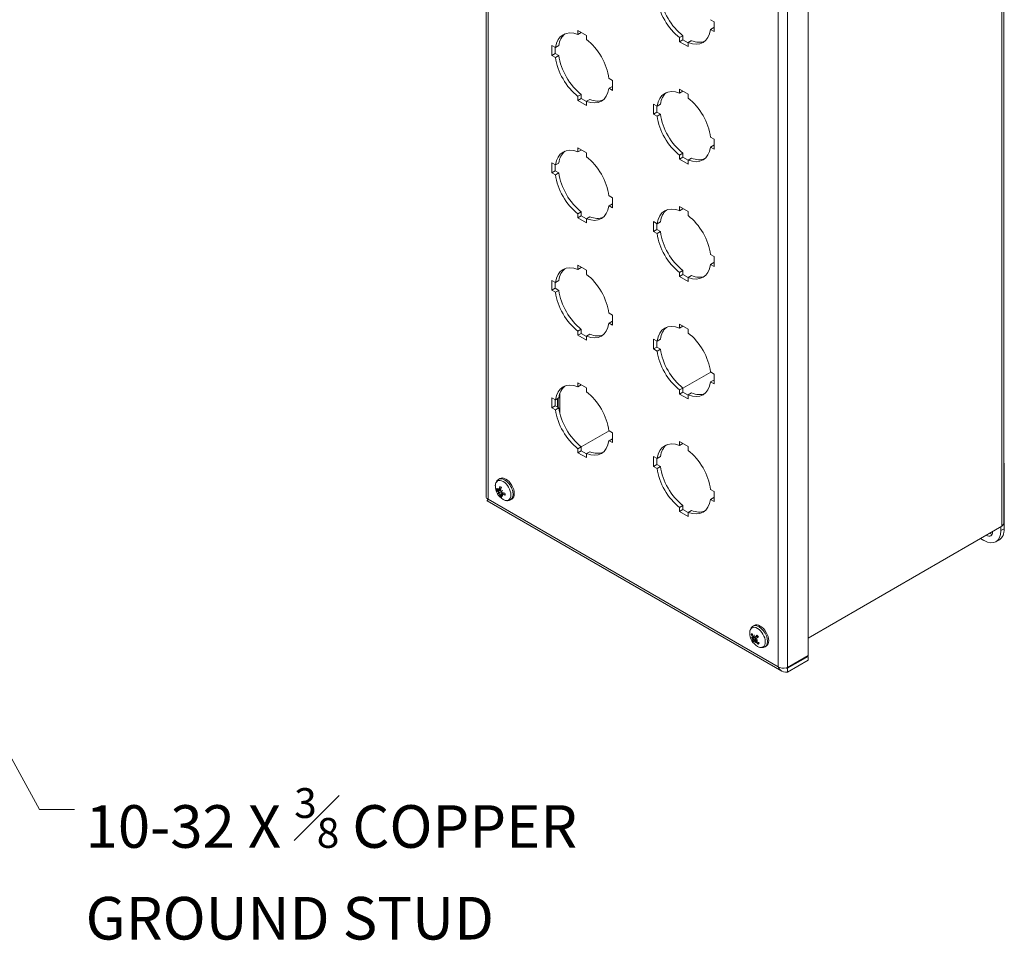
# Model space of a CAD drawing. Units: inches. Extents: x 4.8 to 79, y 3.1 to 47.1.
# Drawn here: x 65.2 to 79, y 26.8 to 39.8 of the extents above; entities that cross this region are included whole.
import ezdxf

# ---------------------------------------------------------------- set-up
doc = ezdxf.new("R2010")
doc.units = ezdxf.units.IN
doc.header["$LTSCALE"] = 5
doc.header["$MEASUREMENT"] = 0
for name, color, linetype, lineweight in [('Symbol (ANSI)', 7, 'Continuous', 18), ('Visible (ANSI)', 7, 'Continuous', 13), ('Visible Narrow (ANSI)', 7, 'Continuous', 18)]:
    doc.layers.add(name, color=color, linetype=linetype, lineweight=lineweight)
doc.styles.add('Note Text (ANSI)', font='RomanS.shx')
doc.dimstyles.new('Default (ANSI)$7', dxfattribs={"dimscale": 5, "dimtxt": 0.12, "dimasz": 0.098425, "dimexe": 0.125, "dimexo": 0.0625, "dimgap": 0.031496, "dimtad": 0, "dimtih": 1, "dimtoh": 1, "dimdec": 3, "dimrnd": 1e-08, "dimzin": 0, "dimdsep": 46, "dimtxsty": 'Note Text (ANSI)', "dimcen": 0.09, "dimdle": 0.393701, "dimclrd": 256, "dimclre": 256, "dimclrt": 256, "dimadec": 0, "dimazin": 1, "dimtfac": 1, "dimtofl": 0, "dimtmove": 0, "dimatfit": 3, "dimfxl": 1, "dimtolj": 1, "dimtzin": 4, "dimlwd": -1, "dimlwe": -1, "dimarcsym": 0})

msp = doc.modelspace()

# ---------------------------------------------------------------- linework, layer by layer
at = {"layer": 'Visible (ANSI)'}
for p, q in [((71.728, 43.42), (71.728, 33.041)), ((79.02, 42.831), (79.02, 32.676)), ((76.264, 41.195), (76.264, 30.805)), ((74.891, 39.758), (74.941, 39.729)), ((74.941, 39.729), (74.941, 39.59)), ((73.022, 39.549), (73.022, 39.606)), ((73.022, 39.606), (73.143, 39.537)), ((73.022, 39.549), (73.069, 39.577)), ((73.069, 39.579), (73.069, 39.577)), ((73.143, 39.537), (73.143, 39.48)), ((74.454, 39.505), (74.501, 39.533)), ((74.501, 39.533), (74.501, 39.476)), ((74.891, 39.618), (74.938, 39.646)), ((74.941, 39.59), (74.891, 39.618)), ((74.938, 39.646), (74.941, 39.644)), ((72.656, 39.395), (72.705, 39.367)), ((72.656, 39.255), (72.656, 39.395)), ((72.705, 39.367), (72.753, 39.394)), ((74.454, 39.448), (74.454, 39.505)), ((74.454, 39.448), (74.501, 39.476)), ((74.575, 39.379), (74.454, 39.448)), ((74.501, 39.476), (74.575, 39.433)), ((74.575, 39.436), (74.622, 39.463)), ((74.575, 39.436), (74.575, 39.379)), ((72.656, 39.255), (72.703, 39.283)), ((72.705, 39.227), (72.656, 39.255)), ((72.703, 39.368), (72.703, 39.283)), ((72.703, 39.283), (72.753, 39.254)), ((72.705, 39.227), (72.753, 39.254)), ((73.46, 38.931), (73.509, 38.903)), ((73.509, 38.903), (73.509, 38.763)), ((73.022, 38.679), (73.069, 38.706)), ((73.069, 38.706), (73.069, 38.649)), ((73.46, 38.792), (73.507, 38.819)), ((73.509, 38.763), (73.46, 38.792)), ((73.507, 38.819), (73.509, 38.817)), ((74.454, 38.723), (74.454, 38.78)), ((74.454, 38.78), (74.575, 38.71)), ((74.454, 38.723), (74.501, 38.75)), ((74.501, 38.752), (74.501, 38.75)), ((74.575, 38.71), (74.575, 38.653)), ((73.022, 38.622), (73.022, 38.679)), ((73.022, 38.622), (73.069, 38.649)), ((73.143, 38.552), (73.022, 38.622)), ((73.069, 38.649), (73.143, 38.606)), ((73.143, 38.609), (73.19, 38.636)), ((73.143, 38.609), (73.143, 38.552)), ((74.088, 38.568), (74.137, 38.54)), ((74.088, 38.429), (74.088, 38.568)), ((74.137, 38.54), (74.184, 38.567)), ((74.088, 38.429), (74.135, 38.456)), ((74.137, 38.4), (74.088, 38.429)), ((74.135, 38.541), (74.135, 38.456)), ((74.135, 38.456), (74.184, 38.427)), ((74.137, 38.4), (74.184, 38.427)), ((74.891, 38.105), (74.941, 38.076)), ((74.941, 38.076), (74.941, 37.936)), ((73.022, 37.896), (73.022, 37.953)), ((73.022, 37.953), (73.143, 37.883)), ((73.022, 37.896), (73.069, 37.923)), ((73.069, 37.926), (73.069, 37.923)), ((73.143, 37.883), (73.143, 37.826)), ((74.454, 37.852), (74.501, 37.879)), ((74.501, 37.879), (74.501, 37.822)), ((74.891, 37.965), (74.938, 37.992)), ((74.941, 37.936), (74.891, 37.965)), ((74.938, 37.992), (74.941, 37.991)), ((72.656, 37.742), (72.705, 37.713)), ((72.656, 37.602), (72.656, 37.742)), ((72.705, 37.713), (72.753, 37.74)), ((74.454, 37.795), (74.454, 37.852)), ((74.454, 37.795), (74.501, 37.822)), ((74.575, 37.725), (74.454, 37.795)), ((74.501, 37.822), (74.575, 37.78)), ((74.575, 37.782), (74.622, 37.809)), ((74.575, 37.782), (74.575, 37.725)), ((72.656, 37.602), (72.703, 37.629)), ((72.705, 37.574), (72.656, 37.602)), ((72.703, 37.714), (72.703, 37.629)), ((72.703, 37.629), (72.753, 37.601)), ((72.705, 37.574), (72.753, 37.601)), ((73.46, 37.278), (73.509, 37.249)), ((73.509, 37.249), (73.509, 37.11)), ((73.022, 37.025), (73.069, 37.052)), ((73.069, 37.052), (73.069, 36.995)), ((73.46, 37.138), (73.507, 37.165)), ((73.509, 37.11), (73.46, 37.138)), ((73.507, 37.165), (73.509, 37.164)), ((74.454, 37.069), (74.454, 37.126)), ((74.454, 37.126), (74.575, 37.056)), ((74.454, 37.069), (74.501, 37.096)), ((74.501, 37.099), (74.501, 37.096)), ((74.575, 37.056), (74.575, 36.999)), ((73.022, 36.968), (73.022, 37.025)), ((73.022, 36.968), (73.069, 36.995)), ((73.143, 36.898), (73.022, 36.968)), ((73.069, 36.995), (73.143, 36.953)), ((73.143, 36.955), (73.19, 36.983)), ((73.143, 36.955), (73.143, 36.898)), ((74.088, 36.915), (74.137, 36.886)), ((74.088, 36.775), (74.088, 36.915)), ((74.137, 36.886), (74.184, 36.914)), ((74.088, 36.775), (74.135, 36.803)), ((74.137, 36.747), (74.088, 36.775)), ((74.135, 36.888), (74.135, 36.803)), ((74.135, 36.803), (74.184, 36.774)), ((74.137, 36.747), (74.184, 36.774)), ((74.891, 36.451), (74.941, 36.423)), ((74.891, 36.312), (74.938, 36.339)), ((74.938, 36.339), (74.941, 36.337)), ((74.941, 36.423), (74.941, 36.283)), ((73.022, 36.243), (73.022, 36.3)), ((73.022, 36.3), (73.143, 36.23)), ((73.022, 36.243), (73.069, 36.27)), ((73.069, 36.272), (73.069, 36.27)), ((73.143, 36.23), (73.143, 36.173)), ((74.454, 36.199), (74.501, 36.226)), ((74.454, 36.142), (74.454, 36.199)), ((74.501, 36.226), (74.501, 36.169)), ((74.941, 36.283), (74.891, 36.312)), ((72.656, 36.088), (72.705, 36.06)), ((72.656, 35.949), (72.656, 36.088)), ((72.703, 36.061), (72.703, 35.976)), ((72.705, 36.06), (72.753, 36.087)), ((74.454, 36.142), (74.501, 36.169)), ((74.575, 36.072), (74.454, 36.142)), ((74.501, 36.169), (74.575, 36.126)), ((74.575, 36.129), (74.622, 36.156)), ((74.575, 36.129), (74.575, 36.072)), ((72.656, 35.949), (72.703, 35.976)), ((72.705, 35.92), (72.656, 35.949)), ((72.703, 35.976), (72.753, 35.947)), ((72.705, 35.92), (72.753, 35.947)), ((73.46, 35.624), (73.509, 35.596)), ((73.46, 35.485), (73.507, 35.512)), ((73.507, 35.512), (73.509, 35.511)), ((73.509, 35.596), (73.509, 35.456)), ((73.022, 35.372), (73.069, 35.399)), ((73.022, 35.315), (73.022, 35.372)), ((73.069, 35.399), (73.069, 35.342)), ((73.509, 35.456), (73.46, 35.485)), ((74.454, 35.416), (74.454, 35.473)), ((74.454, 35.473), (74.575, 35.403)), ((74.454, 35.416), (74.501, 35.443)), ((74.501, 35.446), (74.501, 35.443)), ((74.575, 35.403), (74.575, 35.346)), ((73.022, 35.315), (73.069, 35.342)), ((73.143, 35.245), (73.022, 35.315)), ((73.069, 35.342), (73.143, 35.299)), ((73.143, 35.302), (73.19, 35.329)), ((73.143, 35.302), (73.143, 35.245)), ((74.088, 35.262), (74.137, 35.233)), ((74.088, 35.122), (74.088, 35.262)), ((74.135, 35.234), (74.135, 35.149)), ((74.137, 35.233), (74.184, 35.26)), ((74.088, 35.122), (74.135, 35.149)), ((74.137, 35.093), (74.088, 35.122)), ((74.135, 35.149), (74.184, 35.121)), ((74.137, 35.093), (74.184, 35.121)), ((74.893, 34.797), (74.501, 34.571)), ((74.893, 34.797), (74.501, 34.57)), ((74.891, 34.798), (74.941, 34.769)), ((74.891, 34.658), (74.938, 34.685)), ((74.938, 34.685), (74.941, 34.684)), ((74.941, 34.769), (74.941, 34.63)), ((73.022, 34.589), (73.022, 34.646)), ((73.022, 34.646), (73.143, 34.576)), ((73.022, 34.589), (73.069, 34.616)), ((73.069, 34.619), (73.069, 34.616)), ((73.143, 34.576), (73.143, 34.519)), ((74.454, 34.545), (74.501, 34.572)), ((74.454, 34.488), (74.454, 34.545)), ((74.501, 34.572), (74.501, 34.515)), ((74.941, 34.63), (74.891, 34.658)), ((72.656, 34.435), (72.705, 34.406)), ((72.656, 34.295), (72.656, 34.435)), ((72.703, 34.408), (72.703, 34.322)), ((72.705, 34.406), (72.753, 34.434)), ((72.734, 34.304), (72.734, 34.423)), ((72.743, 34.299), (72.743, 34.428)), ((72.768, 34.497), (72.768, 34.212)), ((74.454, 34.488), (74.501, 34.515)), ((74.575, 34.418), (74.454, 34.488)), ((74.501, 34.515), (74.575, 34.473)), ((74.575, 34.475), (74.622, 34.503)), ((74.575, 34.475), (74.575, 34.418)), ((72.656, 34.295), (72.703, 34.322)), ((72.705, 34.267), (72.656, 34.295)), ((72.703, 34.322), (72.753, 34.294)), ((72.705, 34.267), (72.753, 34.294)), ((73.461, 33.97), (73.069, 33.744)), ((73.462, 33.97), (73.069, 33.743)), ((73.46, 33.971), (73.509, 33.943)), ((73.46, 33.831), (73.507, 33.859)), ((73.507, 33.859), (73.509, 33.857)), ((73.509, 33.943), (73.509, 33.803)), ((73.022, 33.718), (73.069, 33.746)), ((73.022, 33.661), (73.022, 33.718)), ((73.069, 33.746), (73.069, 33.689)), ((73.509, 33.803), (73.46, 33.831)), ((74.454, 33.762), (74.454, 33.819)), ((74.454, 33.819), (74.575, 33.75)), ((74.454, 33.762), (74.501, 33.79)), ((74.501, 33.792), (74.501, 33.79)), ((74.575, 33.75), (74.575, 33.693)), ((73.022, 33.661), (73.069, 33.689)), ((73.143, 33.592), (73.022, 33.661)), ((73.069, 33.689), (73.143, 33.646)), ((73.143, 33.649), (73.19, 33.676)), ((73.143, 33.649), (73.143, 33.592)), ((74.088, 33.608), (74.137, 33.58)), ((74.088, 33.469), (74.088, 33.608)), ((74.135, 33.581), (74.135, 33.496)), ((74.137, 33.58), (74.184, 33.607)), ((74.088, 33.469), (74.135, 33.496)), ((74.137, 33.44), (74.088, 33.469)), ((74.135, 33.496), (74.184, 33.467)), ((74.137, 33.44), (74.184, 33.467)), ((79.027, 33.509), (79.02, 33.513)), ((79.027, 33.509), (79.02, 33.505)), ((79.027, 32.591), (79.027, 33.509)), ((71.906, 33.288), (71.923, 33.298)), ((71.912, 33.136), (71.936, 33.147)), ((74.891, 33.144), (74.941, 33.116)), ((71.898, 33.087), (71.92, 33.101)), ((71.901, 33.129), (71.935, 33.144)), ((71.936, 33.073), (71.968, 33.097)), ((71.947, 33.08), (71.969, 33.096)), ((71.961, 33.128), (71.957, 33.125)), ((72.074, 32.997), (72.091, 33.007)), ((74.891, 33.005), (74.938, 33.032)), ((74.938, 33.032), (74.941, 33.031)), ((74.941, 33.116), (74.941, 32.976)), ((71.742, 32.983), (75.894, 30.586)), ((74.454, 32.892), (74.501, 32.919)), ((74.454, 32.835), (74.454, 32.892)), ((74.501, 32.919), (74.501, 32.862)), ((74.941, 32.976), (74.891, 33.005)), ((74.454, 32.835), (74.501, 32.862)), ((74.575, 32.765), (74.454, 32.835)), ((74.501, 32.862), (74.575, 32.819)), ((74.575, 32.822), (74.622, 32.849)), ((74.575, 32.822), (74.575, 32.765)), ((78.993, 32.626), (76.264, 31.051)), ((78.98, 32.618), (78.98, 32.564)), ((78.741, 32.426), (78.694, 32.453)), ((78.957, 32.436), (78.91, 32.409)), ((75.489, 31.219), (75.506, 31.229)), ((75.5, 31.068), (75.506, 31.071)), ((75.517, 31.062), (75.55, 31.077)), ((75.493, 31.054), (75.497, 31.056)), ((75.498, 31.011), (75.53, 31.034)), ((75.514, 31.004), (75.532, 31.017)), ((75.532, 31.044), (75.558, 31.064)), ((75.657, 30.929), (75.674, 30.939)), ((76.264, 30.805), (75.975, 30.638)), ((75.975, 30.626), (76.264, 30.793)), ((76.264, 30.793), (76.254, 30.799)), ((76.264, 30.793), (76.264, 30.739)), ((76.264, 30.739), (75.975, 30.571)), ((75.975, 30.626), (75.975, 30.571))]:
    msp.add_line(p, q, dxfattribs=at)
for centre in [(72.077, 33.193), (75.66, 31.124)]:
    msp.add_arc(centre, 0.218, 179.3799, 240.6201, dxfattribs=at)
for centre, major_axis, ratio, start_param, end_param in [((74.561, 39.933), (0.27, -0.468), 0.57735, 4.085993, 5.338785), ((74.514, 39.906), (-0.27, 0.468), 0.57735, 0.944401, 2.197192), ((73.082, 39.079), (-0.27, 0.468), 0.57735, 5.65679, 6.909581), ((73.13, 39.106), (-0.27, 0.468), 0.57735, 0.087321, 0.626396), ((74.514, 39.906), (0.27, -0.468), 0.57735, 5.65679, 6.909581), ((73.082, 39.079), (0.27, -0.468), 0.57735, 0.944401, 2.197192), ((74.561, 39.933), (0.27, -0.468), 0.57735, 5.65679, 6.195865), ((73.13, 39.106), (0.27, -0.468), 0.57735, 4.085993, 5.338785), ((73.082, 39.079), (-0.27, 0.468), 0.57735, 0.944401, 2.197192), ((73.082, 39.079), (0.27, -0.468), 0.57735, 5.65679, 6.909581), ((74.514, 38.252), (-0.27, 0.468), 0.57735, 5.65679, 6.909581), ((74.561, 38.28), (-0.27, 0.468), 0.57735, 0.087321, 0.626396), ((73.13, 39.106), (0.27, -0.468), 0.57735, 5.65679, 6.195865), ((74.514, 38.252), (0.27, -0.468), 0.57735, 0.944401, 2.197192), ((74.561, 38.28), (0.27, -0.468), 0.57735, 4.085993, 5.338785), ((74.514, 38.252), (-0.27, 0.468), 0.57735, 0.944401, 2.197192), ((73.082, 37.426), (-0.27, 0.468), 0.57735, 5.65679, 6.909581), ((73.13, 37.453), (-0.27, 0.468), 0.57735, 0.087321, 0.626396), ((74.514, 38.252), (0.27, -0.468), 0.57735, 5.65679, 6.909581), ((73.082, 37.426), (0.27, -0.468), 0.57735, 0.944401, 2.197192), ((74.561, 38.28), (0.27, -0.468), 0.57735, 5.65679, 6.195865), ((73.13, 37.453), (0.27, -0.468), 0.57735, 4.085993, 5.338785), ((73.082, 37.426), (-0.27, 0.468), 0.57735, 0.944401, 2.197192), ((73.082, 37.426), (0.27, -0.468), 0.57735, 5.65679, 6.909581), ((74.514, 36.599), (-0.27, 0.468), 0.57735, 5.65679, 6.909581), ((74.561, 36.626), (-0.27, 0.468), 0.57735, 0.087321, 0.626396), ((73.13, 37.453), (0.27, -0.468), 0.57735, 5.65679, 6.195865), ((74.514, 36.599), (0.27, -0.468), 0.57735, 0.944401, 2.197192), ((74.561, 36.626), (0.27, -0.468), 0.57735, 4.085993, 5.338785), ((74.514, 36.599), (-0.27, 0.468), 0.57735, 0.944401, 2.197192), ((73.082, 35.772), (-0.27, 0.468), 0.57735, 5.65679, 6.909581), ((73.13, 35.799), (-0.27, 0.468), 0.57735, 0.087321, 0.626396), ((74.514, 36.599), (0.27, -0.468), 0.57735, 5.65679, 6.909581), ((73.082, 35.772), (0.27, -0.468), 0.57735, 0.944401, 2.197192), ((74.561, 36.626), (0.27, -0.468), 0.57735, 5.65679, 6.195865), ((73.082, 35.772), (-0.27, 0.468), 0.57735, 0.944401, 2.197192), ((73.13, 35.799), (0.27, -0.468), 0.57735, 4.085993, 5.338785), ((73.082, 35.772), (0.27, -0.468), 0.57735, 5.65679, 6.909581), ((74.514, 34.946), (-0.27, 0.468), 0.57735, 5.65679, 6.909581), ((74.561, 34.973), (-0.27, 0.468), 0.57735, 0.087321, 0.626396), ((73.13, 35.799), (0.27, -0.468), 0.57735, 5.65679, 6.195865), ((74.514, 34.946), (0.27, -0.468), 0.57735, 0.944401, 2.197192), ((74.514, 34.946), (-0.27, 0.468), 0.57735, 0.944401, 2.197192), ((74.561, 34.973), (0.27, -0.468), 0.57735, 4.085993, 5.338785), ((73.082, 34.119), (-0.27, 0.468), 0.57735, 5.65679, 6.909581), ((73.13, 34.146), (-0.27, 0.468), 0.57735, 0.087321, 0.626396), ((74.514, 34.946), (0.27, -0.468), 0.57735, 5.65679, 6.909581), ((73.082, 34.119), (0.27, -0.468), 0.57735, 0.944401, 2.197192), ((74.561, 34.973), (0.27, -0.468), 0.57735, 5.65679, 6.195865), ((73.082, 34.119), (-0.27, 0.468), 0.57735, 0.944401, 2.197192), ((73.13, 34.146), (0.27, -0.468), 0.57735, 4.085993, 5.338785), ((73.082, 34.119), (0.27, -0.468), 0.57735, 5.65679, 6.909581), ((74.514, 33.292), (-0.27, 0.468), 0.57735, 5.65679, 6.909581), ((74.561, 33.319), (-0.27, 0.468), 0.57735, 0.087321, 0.626396), ((73.13, 34.146), (0.27, -0.468), 0.57735, 5.65679, 6.195865), ((74.514, 33.292), (0.27, -0.468), 0.57735, 0.944401, 2.197192), ((74.514, 33.292), (-0.27, 0.468), 0.57735, 0.944401, 2.197192), ((74.561, 33.319), (0.27, -0.468), 0.57735, 4.085993, 5.338785), ((72.007, 33.153), (-0.084, 0.145), 0.57735, 3.141593, 6.283185), ((72.075, 33.182), (-0.214, 0.038), 0.586804, 0.48864, 0.694291), ((72.089, 33.198), (-0.087, 0.198), 0.903477, 1.354126, 1.493338), ((72.059, 33.179), (0.136, -0.168), 0.698477, 4.275093, 4.414304), ((72.085, 33.189), (-0.09, -0.198), 0.720777, 5.037807, 5.243458), ((72.066, 33.199), (0.113, 0.186), 0.455325, 1.967554, 2.173205), ((72.074, 33.204), (-0.212, -0.048), 0.510851, 0.266857, 0.472508), ((72.09, 33.165), (-0.195, -0.093), 0.192935, 5.8516, 5.990812), ((72.058, 33.217), (-0.173, -0.129), 0.137666, 0.297917, 0.437128), ((71.883, 33.132), (-0.0456, -0.0258), 0.166576, 1.953105, 2.039716), ((71.884, 33.088), (0.0461, 0.0152), 0.041459, 0.674511, 1.088392), ((71.891, 33.076), (-0.0358, -0.0322), 0.03003, 2.056935, 2.470816), ((72.085, 33.186), (-0.14, -0.167), 0.555964, 5.789347, 5.994998), ((72.067, 33.196), (0.06, 0.209), 0.620138, 2.399978, 2.605628), ((72.087, 33.164), (0.203, 0.075), 0.062846, 2.221971, 2.361183), ((71.927, 33.116), (-0.0453, -0.0146), 0.014003, 1.850858, 2.264739), ((71.929, 33.056), (0.0448, 0.0271), 0.165878, 1.10576, 1.19305), ((72.086, 33.202), (-0.153, 0.153), 0.898989, 1.520432, 1.659643), ((72.056, 33.216), (-0.161, -0.144), 0.007577, 0.791001, 0.930213), ((71.934, 33.105), (0.035, 0.0318), 0.001716, 0.879826, 1.293707), ((72.057, 33.183), (0.096, -0.194), 0.702966, 4.932024, 5.071235), ((72.078, 33.181), (-0.217, -0.016), 0.410212, 0.93975, 1.145401), ((72.077, 33.202), (0.218, -0.006), 0.687443, 4.137521, 4.343172), ((74.514, 33.292), (0.27, -0.468), 0.57735, 5.65679, 6.909581), ((74.561, 33.319), (0.27, -0.468), 0.57735, 5.65679, 6.195865), ((78.788, 32.729), (0.169, -0.292), 0.57735, 0, 0.785398), ((78.741, 32.701), (0.169, -0.292), 0.57735, 5.497787, 7.068583), ((78.781, 32.587), (0.0562, -0.0974), 0.57735, 5.404356, 7.162015), ((78.828, 32.614), (0.0562, -0.0974), 0.57735, 5.404356, 5.851274), ((75.59, 31.084), (-0.084, 0.145), 0.57735, 3.141593, 6.283185), ((75.663, 31.131), (0.191, -0.104), 0.827706, 3.865346, 4.070997), ((75.652, 31.12), (-0.109, 0.189), 0.76307, 1.16542, 1.371071), ((75.677, 31.111), (0.127, 0.175), 0.706459, 2.125528, 2.26474), ((75.483, 31.068), (-0.0473, -0.0201), 0.135053, 1.90788, 2.01897), ((75.635, 31.128), (-0.036, -0.213), 0.583243, 4.964949, 5.104161), ((75.667, 31.114), (-0.176, -0.128), 0.289637, 5.260984, 5.466635), ((75.654, 31.148), (-0.211, -0.047), 0.628537, 0.352247, 0.491459), ((75.661, 31.095), (0.216, 0.008), 0.323294, 3.583627, 3.722839), ((75.665, 31.112), (-0.196, -0.095), 0.050782, 5.868541, 6.074192), ((75.46, 31.046), (0.0424, 0.014), 0.082057, 5.212872, 5.580233), ((75.462, 31.034), (-0.0401, -0.0315), 0.122034, 2.013988, 2.427393), ((75.65, 31.134), (-0.156, -0.152), 0.188999, 5.829872, 6.035523), ((75.492, 30.991), (0.0472, 0.0214), 0.147644, 0.791966, 1.148267), ((75.677, 31.116), (0.097, 0.193), 0.783754, 2.501925, 2.641136), ((75.634, 31.133), (-0.069, -0.205), 0.505948, 5.549758, 5.688969), ((75.665, 31.128), (0.109, -0.188), 0.863709, 4.910473, 5.116124), ((75.652, 31.135), (0.18, 0.122), 0.049856, 3.954315, 4.159966), ((75.657, 31.096), (0.215, -0.018), 0.428026, 4.129323, 4.268535), ((75.524, 31.009), (0.039, 0.032), 0.10396, 1.111784, 1.254406), ((75.651, 31.149), (-0.204, -0.071), 0.523805, 0.784682, 0.923893), ((75.654, 31.117), (-0.179, 0.124), 0.727067, 1.412334, 1.617985), ((75.568, 31.071), (-0.0212, 0.0368), 0.57735, 1.621633, 1.643584)]:
    msp.add_ellipse(centre, major_axis=major_axis, ratio=ratio, start_param=start_param, end_param=end_param, dxfattribs=at)
for points, knots in [([(71.858, 33.195), (71.859, 33.202), (71.859, 33.209), (71.861, 33.223), (71.863, 33.23), (71.868, 33.244), (71.871, 33.25), (71.878, 33.263), (71.883, 33.269), (71.893, 33.28), (71.899, 33.284), (71.906, 33.288)], [3.188499, 3.188499, 3.188499, 3.188499, 3.3430948, 3.3430948, 3.4976906, 3.4976906, 3.6522864, 3.6522864, 3.8068823, 3.8068823, 3.9614781, 3.9614781, 3.9614781, 3.9614781]), ([(71.916, 33.145), (71.916, 33.143), (71.916, 33.142), (71.915, 33.139), (71.914, 33.138), (71.913, 33.137), (71.912, 33.136), (71.91, 33.136), (71.909, 33.136), (71.908, 33.137), (71.908, 33.137), (71.908, 33.137)], [0, 0, 0, 0, 0.0129304, 0.0129304, 0.02586079, 0.02586079, 0.03848371, 0.03848371, 0.05110663, 0.05110663, 0.05470553, 0.05470553, 0.05470553, 0.05470553]), ([(71.924, 33.18), (71.924, 33.18), (71.923, 33.18), (71.923, 33.181), (71.922, 33.181), (71.921, 33.183), (71.921, 33.184), (71.921, 33.185), (71.921, 33.186), (71.921, 33.187), (71.921, 33.187), (71.921, 33.187)], [0.07435565, 0.07435565, 0.07435565, 0.07435565, 0.07729689, 0.07729689, 0.08500196, 0.08500196, 0.09271457, 0.09271457, 0.100432, 0.100432, 0.10068472, 0.10068472, 0.10068472, 0.10068472]), ([(71.924, 33.18), (71.925, 33.18), (71.926, 33.179), (71.929, 33.178), (71.931, 33.178), (71.933, 33.176), (71.935, 33.176), (71.938, 33.174), (71.939, 33.173), (71.941, 33.172), (71.942, 33.171), (71.943, 33.17)], [4.5127511, 4.5127511, 4.5127511, 4.5127511, 4.5927293, 4.5927293, 4.6727074, 4.6727074, 4.7526856, 4.7526856, 4.8326637, 4.8326637, 4.881538, 4.881538, 4.881538, 4.881538]), ([(71.742, 32.984), (71.741, 32.984), (71.742, 32.985), (71.742, 32.987), (71.744, 32.991), (71.748, 32.998), (71.756, 33.008)], [-0.5, -0.5, -0.5, -0.5, -0.3275189, -0.3275189, -0.3275189, 0, 0, 0, 0]), ([(71.75, 33), (71.75, 33.001), (71.751, 33.002), (71.752, 33.005), (71.752, 33.007), (71.753, 33.009)], [0.32785592, 0.32785592, 0.32785592, 0.32785592, 0.34491806, 0.34491806, 0.37099533, 0.37099533, 0.37099533, 0.37099533]), ([(71.885, 33.128), (71.884, 33.128), (71.883, 33.128), (71.882, 33.127), (71.88, 33.127), (71.879, 33.127), (71.878, 33.128), (71.877, 33.128), (71.876, 33.128), (71.876, 33.129), (71.876, 33.129), (71.876, 33.129)], [0.07098193, 0.07098193, 0.07098193, 0.07098193, 0.07729689, 0.07729689, 0.08500196, 0.08500196, 0.09271457, 0.09271457, 0.100432, 0.100432, 0.10068472, 0.10068472, 0.10068472, 0.10068472]), ([(71.904, 33.135), (71.904, 33.134), (71.904, 33.132), (71.903, 33.131), (71.902, 33.13), (71.901, 33.129), (71.9, 33.129), (71.898, 33.129), (71.897, 33.129), (71.896, 33.13), (71.896, 33.131), (71.896, 33.131)], [0.0272321, 0.0272321, 0.0272321, 0.0272321, 0.03854616, 0.03854616, 0.05123111, 0.05123111, 0.064046, 0.064046, 0.07686089, 0.07686089, 0.0819035, 0.0819035, 0.0819035, 0.0819035]), ([(71.896, 33.112), (71.897, 33.111), (71.898, 33.11), (71.9, 33.108), (71.901, 33.107), (71.902, 33.105), (71.903, 33.103), (71.904, 33.1), (71.905, 33.099), (71.905, 33.097), (71.905, 33.097), (71.905, 33.096)], [0, 0, 0, 0, 0.0129304, 0.0129304, 0.02586079, 0.02586079, 0.03848371, 0.03848371, 0.05110663, 0.05110663, 0.05470553, 0.05470553, 0.05470553, 0.05470553]), ([(71.909, 33.09), (71.91, 33.09), (71.911, 33.089), (71.913, 33.087), (71.914, 33.086), (71.915, 33.083), (71.916, 33.082), (71.917, 33.079), (71.918, 33.078), (71.918, 33.076), (71.918, 33.076), (71.918, 33.075)], [0.02723419, 0.02723419, 0.02723419, 0.02723419, 0.03861353, 0.03861353, 0.05123114, 0.05123114, 0.06397485, 0.06397485, 0.07671856, 0.07671856, 0.08189881, 0.08189881, 0.08189881, 0.08189881]), ([(71.92, 33.101), (71.924, 33.103), (71.928, 33.105), (71.937, 33.111), (71.942, 33.114), (71.948, 33.117)], [-3.6972446, -3.6972446, -3.6972446, -3.6972446, -3.6582104, -3.6582104, -3.5970632, -3.5970632, -3.5970632, -3.5970632]), ([(71.925, 33.047), (71.925, 33.047), (71.925, 33.047), (71.925, 33.048), (71.925, 33.049), (71.925, 33.05), (71.925, 33.051), (71.926, 33.053), (71.926, 33.053), (71.927, 33.055), (71.928, 33.055), (71.928, 33.056)], [0.02298942, 0.02298942, 0.02298942, 0.02298942, 0.02324214, 0.02324214, 0.03095957, 0.03095957, 0.03867218, 0.03867218, 0.04637725, 0.04637725, 0.05269221, 0.05269221, 0.05269221, 0.05269221]), ([(71.94, 33.119), (71.939, 33.12), (71.938, 33.121), (71.936, 33.123), (71.935, 33.124), (71.934, 33.127), (71.933, 33.128), (71.932, 33.131), (71.932, 33.133), (71.932, 33.135), (71.932, 33.135), (71.933, 33.136)], [0.02723419, 0.02723419, 0.02723419, 0.02723419, 0.03861353, 0.03861353, 0.05123114, 0.05123114, 0.06397485, 0.06397485, 0.07671856, 0.07671856, 0.08189881, 0.08189881, 0.08189881, 0.08189881]), ([(71.935, 33.066), (71.934, 33.068), (71.934, 33.069), (71.934, 33.071), (71.935, 33.072), (71.936, 33.073), (71.936, 33.073), (71.938, 33.074), (71.939, 33.074), (71.941, 33.073), (71.941, 33.073), (71.941, 33.073)], [0, 0, 0, 0, 0.0129304, 0.0129304, 0.02586079, 0.02586079, 0.03848371, 0.03848371, 0.05110663, 0.05110663, 0.05470553, 0.05470553, 0.05470553, 0.05470553]), ([(71.955, 33.099), (71.953, 33.099), (71.952, 33.1), (71.949, 33.102), (71.948, 33.103), (71.946, 33.105), (71.946, 33.106), (71.944, 33.109), (71.944, 33.111), (71.944, 33.113), (71.944, 33.113), (71.944, 33.113)], [0, 0, 0, 0, 0.0129304, 0.0129304, 0.02586079, 0.02586079, 0.03848371, 0.03848371, 0.05110663, 0.05110663, 0.05470553, 0.05470553, 0.05470553, 0.05470553]), ([(71.945, 33.075), (71.945, 33.076), (71.945, 33.077), (71.946, 33.079), (71.946, 33.08), (71.948, 33.081), (71.949, 33.081), (71.951, 33.081), (71.952, 33.081), (71.954, 33.08), (71.955, 33.08), (71.955, 33.08)], [0.02723419, 0.02723419, 0.02723419, 0.02723419, 0.03861353, 0.03861353, 0.05123114, 0.05123114, 0.06397485, 0.06397485, 0.07671856, 0.07671856, 0.08189881, 0.08189881, 0.08189881, 0.08189881]), ([(71.99, 33.093), (71.99, 33.092), (71.99, 33.091), (71.99, 33.088), (71.991, 33.086), (71.991, 33.083), (71.991, 33.081), (71.991, 33.078), (71.991, 33.076), (71.991, 33.073), (71.99, 33.072), (71.99, 33.07)], [6.1093088, 6.1093088, 6.1093088, 6.1093088, 6.162917, 6.162917, 6.2429391, 6.2429391, 6.3229612, 6.3229612, 6.4029833, 6.4029833, 6.4830055, 6.4830055, 6.4830055, 6.4830055]), ([(71.995, 33.065), (71.995, 33.065), (71.995, 33.065), (71.994, 33.065), (71.993, 33.066), (71.992, 33.067), (71.991, 33.067), (71.99, 33.068), (71.99, 33.069), (71.99, 33.07), (71.99, 33.07), (71.99, 33.07)], [0.02298942, 0.02298942, 0.02298942, 0.02298942, 0.02324214, 0.02324214, 0.03095957, 0.03095957, 0.03867218, 0.03867218, 0.04637725, 0.04637725, 0.04834562, 0.04834562, 0.04834562, 0.04834562]), ([(72.074, 32.997), (72.067, 32.994), (72.06, 32.991), (72.046, 32.987), (72.038, 32.986), (72.024, 32.986), (72.016, 32.986), (72.002, 32.989), (71.996, 32.991), (71.982, 32.996), (71.976, 32.999), (71.97, 33.003)], [0.8198854, 0.8198854, 0.8198854, 0.8198854, 0.9744812, 0.9744812, 1.129077, 1.129077, 1.2836728, 1.2836728, 1.4382687, 1.4382687, 1.5928645, 1.5928645, 1.5928645, 1.5928645]), ([(79.02, 32.676), (79.02, 32.668), (79.019, 32.661), (79.016, 32.655), (79.011, 32.644), (79.003, 32.634), (78.993, 32.626)], [0.7853982, 0.7853982, 0.7853982, 0.7853982, 1.0950581, 1.0950581, 1.0950581, 1.5707963, 1.5707963, 1.5707963, 1.5707963]), ([(75.441, 31.127), (75.441, 31.134), (75.442, 31.141), (75.444, 31.155), (75.446, 31.162), (75.451, 31.175), (75.454, 31.182), (75.461, 31.194), (75.466, 31.2), (75.476, 31.211), (75.482, 31.216), (75.489, 31.219)], [0.9474232, 0.9474232, 0.9474232, 0.9474232, 1.102019, 1.102019, 1.2566148, 1.2566148, 1.4112106, 1.4112106, 1.5658064, 1.5658064, 1.7204022, 1.7204022, 1.7204022, 1.7204022]), ([(75.471, 31.098), (75.471, 31.098), (75.47, 31.098), (75.468, 31.099), (75.467, 31.099), (75.466, 31.1), (75.465, 31.101), (75.464, 31.102), (75.463, 31.103), (75.463, 31.104), (75.463, 31.104), (75.463, 31.104)], [0.07098193, 0.07098193, 0.07098193, 0.07098193, 0.07729689, 0.07729689, 0.08500196, 0.08500196, 0.09271457, 0.09271457, 0.100432, 0.100432, 0.10068472, 0.10068472, 0.10068472, 0.10068472]), ([(75.48, 31.066), (75.48, 31.065), (75.481, 31.063), (75.482, 31.06), (75.483, 31.059), (75.483, 31.056), (75.483, 31.054), (75.483, 31.052), (75.483, 31.051), (75.482, 31.05), (75.482, 31.05), (75.482, 31.05)], [0, 0, 0, 0, 0.0129304, 0.0129304, 0.02586079, 0.02586079, 0.03848371, 0.03848371, 0.05110663, 0.05110663, 0.05470553, 0.05470553, 0.05470553, 0.05470553]), ([(75.501, 31.069), (75.5, 31.068), (75.5, 31.068), (75.498, 31.068), (75.497, 31.068), (75.495, 31.069), (75.494, 31.069), (75.492, 31.071), (75.491, 31.073), (75.49, 31.075), (75.49, 31.075), (75.489, 31.076)], [0.02723419, 0.02723419, 0.02723419, 0.02723419, 0.03861353, 0.03861353, 0.05123114, 0.05123114, 0.06397485, 0.06397485, 0.07671856, 0.07671856, 0.08189881, 0.08189881, 0.08189881, 0.08189881]), ([(75.519, 31.064), (75.519, 31.063), (75.518, 31.062), (75.515, 31.061), (75.514, 31.061), (75.512, 31.061), (75.511, 31.062), (75.509, 31.063), (75.508, 31.065), (75.507, 31.066), (75.506, 31.066), (75.506, 31.067)], [0, 0, 0, 0, 0.0129304, 0.0129304, 0.02586079, 0.02586079, 0.03848371, 0.03848371, 0.05110663, 0.05110663, 0.05470553, 0.05470553, 0.05470553, 0.05470553]), ([(75.542, 31.087), (75.542, 31.087), (75.542, 31.088), (75.542, 31.088), (75.542, 31.089), (75.542, 31.09), (75.543, 31.09), (75.543, 31.091), (75.543, 31.091), (75.543, 31.091)], [0.0800677, 0.0800677, 0.0800677, 0.0800677, 0.08500196, 0.08500196, 0.09271457, 0.09271457, 0.100432, 0.100432, 0.10068472, 0.10068472, 0.10068472, 0.10068472]), ([(75.542, 31.087), (75.543, 31.086), (75.544, 31.084), (75.547, 31.081), (75.548, 31.079), (75.551, 31.076), (75.552, 31.074), (75.554, 31.071), (75.555, 31.069), (75.557, 31.065), (75.559, 31.064), (75.56, 31.062)], [2.9412395, 2.9412395, 2.9412395, 2.9412395, 3.0213863, 3.0213863, 3.1015332, 3.1015332, 3.18168, 3.18168, 3.2618268, 3.2618268, 3.3419736, 3.3419736, 3.3419736, 3.3419736]), ([(75.557, 31.067), (75.557, 31.067), (75.557, 31.067), (75.556, 31.065), (75.555, 31.063), (75.552, 31.06), (75.551, 31.059), (75.549, 31.058), (75.549, 31.058), (75.548, 31.058), (75.548, 31.057)], [-0.03488064, -0.03488064, -0.03488064, -0.03488064, -0.03396966, -0.03396966, -0.01698483, -0.01698483, 0, 0, 0, 0.00399878, 0.00399878, 0.00399878, 0.00399878]), ([(75.473, 31.021), (75.473, 31.021), (75.473, 31.021), (75.473, 31.021), (75.473, 31.021), (75.474, 31.022), (75.475, 31.022), (75.476, 31.023), (75.477, 31.024), (75.479, 31.024), (75.479, 31.025), (75.48, 31.025)], [0.02298942, 0.02298942, 0.02298942, 0.02298942, 0.02324214, 0.02324214, 0.03095957, 0.03095957, 0.03867218, 0.03867218, 0.04637725, 0.04637725, 0.05269221, 0.05269221, 0.05269221, 0.05269221]), ([(75.483, 31.043), (75.483, 31.042), (75.484, 31.041), (75.485, 31.038), (75.485, 31.037), (75.486, 31.034), (75.486, 31.033), (75.485, 31.031), (75.485, 31.03), (75.485, 31.029), (75.484, 31.029), (75.484, 31.029)], [0.02723419, 0.02723419, 0.02723419, 0.02723419, 0.03861353, 0.03861353, 0.05123114, 0.05123114, 0.06397485, 0.06397485, 0.07671856, 0.07671856, 0.08189881, 0.08189881, 0.08189881, 0.08189881]), ([(75.497, 31.056), (75.5, 31.057), (75.504, 31.059), (75.508, 31.061), (75.509, 31.062), (75.511, 31.062)], [-3.68956733, -3.68956733, -3.68956733, -3.68956733, -3.65821038, -3.65821038, -3.64365255, -3.64365255, -3.64365255, -3.64365255]), ([(75.497, 31.01), (75.498, 31.011), (75.498, 31.011), (75.5, 31.012), (75.501, 31.012), (75.502, 31.011), (75.503, 31.01), (75.506, 31.009), (75.507, 31.008), (75.508, 31.007), (75.508, 31.006), (75.509, 31.006)], [0, 0, 0, 0, 0.0129304, 0.0129304, 0.02586079, 0.02586079, 0.03848371, 0.03848371, 0.05110663, 0.05110663, 0.05470553, 0.05470553, 0.05470553, 0.05470553]), ([(75.514, 31.004), (75.514, 31.004), (75.515, 31.005), (75.517, 31.005), (75.518, 31.005), (75.52, 31.004), (75.521, 31.003), (75.524, 31.002), (75.525, 31.001), (75.526, 30.999), (75.527, 30.999), (75.527, 30.998)], [0.02723419, 0.02723419, 0.02723419, 0.02723419, 0.03861353, 0.03861353, 0.05123114, 0.05123114, 0.06397485, 0.06397485, 0.07671856, 0.07671856, 0.08189881, 0.08189881, 0.08189881, 0.08189881]), ([(75.532, 31.029), (75.531, 31.03), (75.531, 31.032), (75.53, 31.034), (75.529, 31.036), (75.529, 31.038), (75.529, 31.04), (75.53, 31.042), (75.531, 31.043), (75.532, 31.044), (75.532, 31.045), (75.532, 31.045)], [0.0272321, 0.0272321, 0.0272321, 0.0272321, 0.03854616, 0.03854616, 0.05123111, 0.05123111, 0.064046, 0.064046, 0.07686089, 0.07686089, 0.0819035, 0.0819035, 0.0819035, 0.0819035]), ([(75.537, 31.008), (75.536, 31.009), (75.535, 31.01), (75.533, 31.013), (75.532, 31.014), (75.532, 31.017), (75.531, 31.018), (75.532, 31.02), (75.532, 31.022), (75.533, 31.023), (75.533, 31.023), (75.533, 31.023)], [0, 0, 0, 0, 0.0129304, 0.0129304, 0.02586079, 0.02586079, 0.03848371, 0.03848371, 0.05110663, 0.05110663, 0.05470553, 0.05470553, 0.05470553, 0.05470553]), ([(75.657, 30.929), (75.65, 30.925), (75.643, 30.922), (75.629, 30.918), (75.621, 30.917), (75.607, 30.917), (75.599, 30.918), (75.585, 30.92), (75.578, 30.922), (75.565, 30.927), (75.559, 30.931), (75.552, 30.934)], [4.8619949, 4.8619949, 4.8619949, 4.8619949, 5.0165907, 5.0165907, 5.1711865, 5.1711865, 5.3257823, 5.3257823, 5.4803781, 5.4803781, 5.6349739, 5.6349739, 5.6349739, 5.6349739]), ([(75.559, 30.967), (75.559, 30.967), (75.558, 30.967), (75.558, 30.967), (75.557, 30.968), (75.556, 30.97), (75.556, 30.971), (75.555, 30.973), (75.555, 30.974), (75.556, 30.975), (75.556, 30.976), (75.556, 30.977)], [0.02298942, 0.02298942, 0.02298942, 0.02298942, 0.02324214, 0.02324214, 0.03095957, 0.03095957, 0.03867218, 0.03867218, 0.04637725, 0.04637725, 0.05269221, 0.05269221, 0.05269221, 0.05269221]), ([(75.563, 31.064), (75.563, 31.064), (75.563, 31.063), (75.562, 31.063), (75.561, 31.063), (75.56, 31.062), (75.56, 31.062), (75.56, 31.062), (75.56, 31.062), (75.56, 31.062)], [0.02298942, 0.02298942, 0.02298942, 0.02298942, 0.02324214, 0.02324214, 0.03095957, 0.03095957, 0.03867218, 0.03867218, 0.04304779, 0.04304779, 0.04304779, 0.04304779]), ([(75.975, 30.571), (75.936, 30.567), (75.898, 30.577), (75.872, 30.603), (75.859, 30.616), (75.848, 30.631), (75.841, 30.649)], [-1, -1, -1, -1, -0.327519, -0.327519, -0.327519, 0, 0, 0, 0]), ([(75.956, 30.631), (75.96, 30.63), (75.963, 30.629), (75.966, 30.628), (75.969, 30.627), (75.972, 30.626), (75.975, 30.626)], [0.8063061, 0.8063061, 0.8063061, 0.8063061, 0.9110099, 0.9110099, 0.9110099, 1, 1, 1, 1])]:
    msp.add_open_spline(points, degree=3, knots=knots, dxfattribs=at)
for points in [[(71.756, 33.008), (71.738, 33.016), (71.729, 33.028), (71.729, 33.041)], [(75.548, 31.057), (75.548, 31.057), (75.547, 31.057), (75.547, 31.057)], [(75.954, 30.631), (75.919, 30.622), (75.87, 30.629), (75.841, 30.649)], [(75.975, 30.638), (75.969, 30.635), (75.962, 30.632), (75.954, 30.631)]]:
    msp.add_open_spline(points, degree=3, dxfattribs=at)
for points, weights in [([(71.885, 33.128), (71.89, 33.13), (71.895, 33.132)], [1.00556618949, 1.00994551858, 1.01328033474]), ([(71.936, 33.063), (71.932, 33.059), (71.928, 33.056)], [1.0128942848, 1.0096942924, 1.00556618949]), ([(75.471, 31.098), (75.477, 31.099), (75.481, 31.099)], [1.00556618949, 1.00996040953, 1.01330300129]), ([(75.547, 31.057), (75.523, 31.045), (75.48, 31.025)], [1.00219831115, 1.04390169566, 1.00556618949]), ([(75.563, 30.987), (75.56, 30.982), (75.556, 30.977)], [1.01521342527, 1.01127832387, 1.00556618949])]:
    msp.add_rational_spline(points, weights, degree=2, dxfattribs=at)
at = {"layer": 'Visible Narrow (ANSI)'}
for p, q in [((71.756, 43.376), (71.756, 33.008)), ((78.993, 32.626), (78.993, 42.804)), ((75.841, 30.649), (75.841, 41.017)), ((75.975, 41.028), (75.975, 30.638)), ((71.916, 33.145), (71.938, 33.156)), ((71.756, 33.008), (75.841, 30.649)), ((71.896, 33.112), (71.933, 33.137)), ((71.918, 33.075), (71.965, 33.097)), ((71.955, 33.08), (71.978, 33.095)), ((79.027, 32.591), (78.98, 32.564)), ((75.48, 31.066), (75.491, 31.073)), ((75.519, 31.064), (75.55, 31.077)), ((75.484, 31.029), (75.547, 31.057)), ((75.527, 30.998), (75.54, 31.005)), ((75.532, 31.045), (75.558, 31.064)), ((75.963, 30.633), (75.975, 30.626))]:
    msp.add_line(p, q, dxfattribs=at)
for centre, major_axis, start_param, end_param in [((71.968, 33.13), (-0.078, 0.134), 2.368614, 7.056164), ((71.99, 33.143), (0.084, -0.145), 0, 3.141593), ((71.935, 33.111), (0.0429, -0.0743), 3.76461, 4.158346), ((71.937, 33.112), (-0.0382, 0.0661), 0.762715, 1.018709), ((71.935, 33.111), (-0.0429, 0.0743), 5.335407, 5.729142), ((71.935, 33.111), (0.0429, -0.0743), 5.335407, 5.729142), ((71.937, 33.112), (-0.0382, 0.0661), 2.191859, 2.444785), ((71.935, 33.111), (-0.0429, 0.0743), 3.76461, 4.158346), ((75.551, 31.062), (-0.078, 0.134), 2.368614, 7.056164), ((75.573, 31.074), (0.084, -0.145), 0, 3.141593), ((75.518, 31.042), (-0.0429, 0.0743), 6.235924, 6.629659), ((75.52, 31.044), (-0.0382, 0.0661), 0.07844, 0.348429), ((75.518, 31.042), (-0.0429, 0.0743), 4.665127, 5.058863), ((75.518, 31.042), (0.0429, -0.0743), 4.665127, 5.058863), ((75.52, 31.044), (-0.0382, 0.0661), 1.521579, 1.863466), ((75.52, 31.044), (0.0382, -0.0661), 6.233968, 6.52726), ((75.518, 31.042), (0.0429, -0.0743), 6.235924, 6.629659)]:
    msp.add_ellipse(centre, major_axis=major_axis, ratio=0.57735, start_param=start_param, end_param=end_param, dxfattribs=at)

# ---------------------------------------------------------------- texts
at = {"layer": 'Symbol (ANSI)', "insert": (66.088, 28.939), "char_height": 0.6, "width": 10.18655, "attachment_point": 1, "line_spacing_factor": 1.093904, "style": 'Note Text (ANSI)'}
msp.add_mtext('{\\A0;10-32 X {\\H0.7000x;\\S3#8;} COPPER\\PGROUND STUD}', dxfattribs=at)

# ---------------------------------------------------------------- leaders
at = {"layer": 'Symbol (ANSI)', "annotation_type": 0, "has_hookline": 1, "hookline_direction": 0, "text_width": 9.474}
msp.add_leader([(59.329, 39.746), (65.439, 28.639), (65.931, 28.639)], dimstyle='Default (ANSI)$7', override={"dimtad": 0}, dxfattribs=at)

doc.saveas('drawing.dxf')
